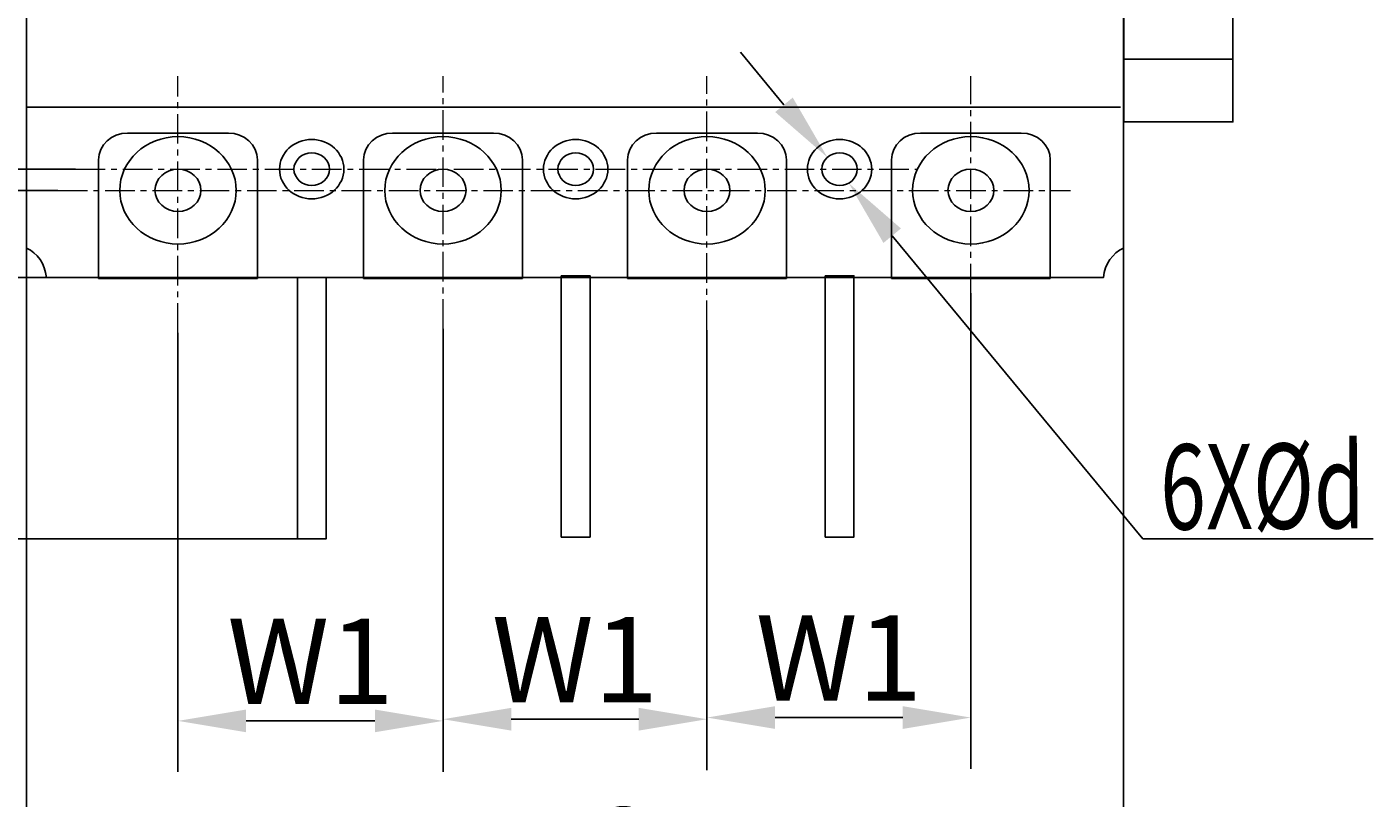
# Model space of a CAD drawing. Extents: x -815 to -185, y 1760 to 2057.
# Drawn here: x -482 to -443, y 1965 to 1988 of the extents above; entities that cross this region are included whole.
import ezdxf

# ---------------------------------------------------------------- set-up
doc = ezdxf.new("R2010")
doc.units = 0
doc.header["$LTSCALE"] = 46.255
doc.header["$MEASUREMENT"] = 0
doc.linetypes.add('CENTER', pattern=[2, 1.25, -0.25, 0.25, -0.25])
doc.layers.get('0').update_dxf_attribs({"color": 3, "linetype": 'CONTINUOUS'})
doc.layers.get('DEFPOINTS').update_dxf_attribs({"linetype": 'CONTINUOUS'})
doc.layers.add('3', color=2, linetype='CONTINUOUS')
doc.layers.add('layer 1', color=7, linetype='CONTINUOUS')
doc.styles.add('DIM', font='romans.shx', dxfattribs={"width": 0.8, "oblique": 15, "height": 2.5})
doc.styles.add('GDX', font='isocp.shx', dxfattribs={"width": 0.8, "height": 4.2, "bigfont": 'intecad.shx'})
doc.dimstyles.new('STANDARD$0', dxfattribs={"dimtxt": 0.18, "dimasz": 2, "dimexe": 1.5, "dimexo": 0, "dimgap": 0.5, "dimtad": 1, "dimdsep": 46, "dimtxsty": 'DIM', "dimcen": 0.5, "dimclrd": 1, "dimclre": 1, "dimclrt": 2, "dimadec": 0, "dimazin": 0, "dimtfac": 1, "dimtdec": 3, "dimtmove": 0, "dimatfit": 3, "dimfxl": 0, "dimtolj": 1, "dimarcsym": 0})

# ---------------------------------------------------------------- blocks, each defined once
blk = doc.blocks.new('*D64')
at = {"color": 1, "linetype": 'CENTER', "lineweight": -2}
for p, q in [((-477.002, 2014.784), (-494.065, 2014.784)), ((-492.565, 2012.784), (-492.565, 1985.385)), ((-480.862, 1983.385), (-494.065, 1983.385))]:
    blk.add_line(p, q, dxfattribs=at)
at = {"color": 1, "linetype": 'CENTER'}
for points in [[(-492.898, 2012.784), (-492.231, 2012.784), (-492.565, 2014.784)], [(-492.898, 1985.385), (-492.231, 1985.385), (-492.565, 1983.385)]]:
    blk.add_solid(points, dxfattribs=at)
at = {"layer": 'DEFPOINTS', "color": 0, "linetype": 'CENTER'}
for p in [(-477.002, 2014.784), (-492.565, 1983.385), (-480.862, 1983.385)]:
    blk.add_point(p, dxfattribs=at)
at = {"color": 2, "linetype": 'CENTER', "insert": (-494.315, 1999.085), "char_height": 2.5, "attachment_point": 5, "rotation": 90, "style": 'DIM'}
blk.add_mtext('\\A1;B', dxfattribs=at)
blk = doc.blocks.new('*D65')
at = {"color": 1, "linetype": 'CENTER', "lineweight": -2}
for p, q in [((-482.733, 2015.405), (-497.361, 2015.405)), ((-495.861, 1984.764), (-495.861, 2013.405)), ((-481.38, 1982.764), (-497.361, 1982.764))]:
    blk.add_line(p, q, dxfattribs=at)
at = {"color": 1, "linetype": 'CENTER'}
for points in [[(-496.194, 2013.405), (-495.528, 2013.405), (-495.861, 2015.405)], [(-496.194, 1984.764), (-495.528, 1984.764), (-495.861, 1982.764)]]:
    blk.add_solid(points, dxfattribs=at)
at = {"layer": 'DEFPOINTS', "color": 0, "linetype": 'CENTER'}
for p in [(-495.861, 2015.405), (-482.733, 2015.405), (-481.38, 1982.764)]:
    blk.add_point(p, dxfattribs=at)
at = {"color": 2, "linetype": 'CENTER', "insert": (-497.611, 1998.66), "char_height": 2.5, "attachment_point": 5, "rotation": 90, "style": 'DIM'}
blk.add_mtext('\\A1;L2', dxfattribs=at)
blk = doc.blocks.new('*D66')
at = {"color": 1, "linetype": 'CENTER', "lineweight": -2}
for p, q in [((-481.293, 2017.99), (-501.024, 2017.99)), ((-499.524, 2015.99), (-499.524, 1982.21)), ((-481.365, 1980.21), (-501.024, 1980.21))]:
    blk.add_line(p, q, dxfattribs=at)
at = {"color": 1, "linetype": 'CENTER'}
for points in [[(-499.857, 2015.99), (-499.19, 2015.99), (-499.524, 2017.99)], [(-499.857, 1982.21), (-499.19, 1982.21), (-499.524, 1980.21)]]:
    blk.add_solid(points, dxfattribs=at)
at = {"layer": 'DEFPOINTS', "color": 0, "linetype": 'CENTER'}
for p in [(-481.293, 2017.99), (-499.524, 1980.21), (-481.365, 1980.21)]:
    blk.add_point(p, dxfattribs=at)
at = {"color": 2, "linetype": 'CENTER', "insert": (-501.274, 1999.1), "char_height": 2.5, "attachment_point": 5, "rotation": 90, "style": 'DIM'}
blk.add_mtext('\\A1;L', dxfattribs=at)
blk = doc.blocks.new('*D67')
at = {"color": 1, "linetype": 'CENTER', "lineweight": -2}
for p, q in [((-475.348, 2024.191), (-504.32, 2024.191)), ((-502.82, 2022.191), (-502.82, 1974.532)), ((-474.246, 1972.532), (-504.32, 1972.532))]:
    blk.add_line(p, q, dxfattribs=at)
at = {"color": 1, "linetype": 'CENTER'}
for points in [[(-503.153, 2022.191), (-502.487, 2022.191), (-502.82, 2024.191)], [(-503.153, 1974.532), (-502.487, 1974.532), (-502.82, 1972.532)]]:
    blk.add_solid(points, dxfattribs=at)
at = {"layer": 'DEFPOINTS', "color": 0, "linetype": 'CENTER'}
for p in [(-475.348, 2024.191), (-502.82, 1972.532), (-474.246, 1972.532)]:
    blk.add_point(p, dxfattribs=at)
at = {"color": 2, "linetype": 'CENTER', "insert": (-504.57, 1998.361), "char_height": 2.5, "attachment_point": 5, "rotation": 90, "style": 'DIM'}
blk.add_mtext('\\A1;L1', dxfattribs=at)
blk = doc.blocks.new('*D71')
at = {"color": 1, "linetype": 'CENTER', "lineweight": -2}
for p, q in [((-482.306, 1981.8), (-482.306, 1960.156)), ((-450.103, 1981.493), (-450.103, 1960.156)), ((-480.306, 1961.656), (-452.103, 1961.656))]:
    blk.add_line(p, q, dxfattribs=at)
at = {"color": 1, "linetype": 'CENTER'}
for points in [[(-480.306, 1961.99), (-480.306, 1961.323), (-482.306, 1961.656)], [(-452.103, 1961.99), (-452.103, 1961.323), (-450.103, 1961.656)]]:
    blk.add_solid(points, dxfattribs=at)
at = {"layer": 'DEFPOINTS', "color": 0, "linetype": 'CENTER'}
for p in [(-482.306, 1981.8), (-450.103, 1981.493), (-450.103, 1961.656)]:
    blk.add_point(p, dxfattribs=at)
at = {"color": 2, "linetype": 'CENTER', "insert": (-466.204, 1963.406), "char_height": 2.5, "attachment_point": 5, "style": 'DIM'}
blk.add_mtext('\\A1;W2', dxfattribs=at)
blk = doc.blocks.new('*D72')
at = {"color": 1, "linetype": 'CENTER', "lineweight": -2}
for p, q in [((-470.077, 1978.7), (-470.077, 1965.694)), ((-477.856, 1978.584), (-477.856, 1965.694)), ((-475.856, 1967.194), (-472.077, 1967.194))]:
    blk.add_line(p, q, dxfattribs=at)
at = {"color": 1, "linetype": 'CENTER'}
for points in [[(-475.856, 1967.527), (-475.856, 1966.861), (-477.856, 1967.194)], [(-472.077, 1967.527), (-472.077, 1966.861), (-470.077, 1967.194)]]:
    blk.add_solid(points, dxfattribs=at)
at = {"layer": 'DEFPOINTS', "color": 0, "linetype": 'CENTER'}
for p in [(-470.077, 1978.7), (-477.856, 1978.584), (-470.077, 1967.194)]:
    blk.add_point(p, dxfattribs=at)
at = {"color": 2, "linetype": 'CENTER', "insert": (-473.967, 1968.944), "char_height": 2.5, "attachment_point": 5, "style": 'DIM'}
blk.add_mtext('\\A1;W1', dxfattribs=at)
blk = doc.blocks.new('*D73')
at = {"color": 1, "linetype": 'CENTER', "lineweight": -2}
for p, q in [((-470.077, 1978.7), (-470.077, 1965.743)), ((-462.33, 1978.661), (-462.33, 1965.743)), ((-468.077, 1967.243), (-464.33, 1967.243))]:
    blk.add_line(p, q, dxfattribs=at)
at = {"color": 1, "linetype": 'CENTER'}
for points in [[(-468.077, 1967.576), (-468.077, 1966.909), (-470.077, 1967.243)], [(-464.33, 1967.576), (-464.33, 1966.909), (-462.33, 1967.243)]]:
    blk.add_solid(points, dxfattribs=at)
at = {"layer": 'DEFPOINTS', "color": 0, "linetype": 'CENTER'}
for p in [(-470.077, 1978.7), (-462.33, 1978.661), (-462.33, 1967.243)]:
    blk.add_point(p, dxfattribs=at)
at = {"color": 2, "linetype": 'CENTER', "insert": (-466.203, 1968.993), "char_height": 2.5, "attachment_point": 5, "style": 'DIM'}
blk.add_mtext('\\A1;W1', dxfattribs=at)
blk = doc.blocks.new('*D74')
at = {"color": 1, "linetype": 'CENTER', "lineweight": -2}
for p, q in [((-454.583, 1979.742), (-454.583, 1965.791)), ((-462.33, 1978.661), (-462.33, 1965.791)), ((-460.33, 1967.291), (-456.583, 1967.291))]:
    blk.add_line(p, q, dxfattribs=at)
at = {"color": 1, "linetype": 'CENTER'}
for points in [[(-460.33, 1967.625), (-460.33, 1966.958), (-462.33, 1967.291)], [(-456.583, 1967.625), (-456.583, 1966.958), (-454.583, 1967.291)]]:
    blk.add_solid(points, dxfattribs=at)
at = {"layer": 'DEFPOINTS', "color": 0, "linetype": 'CENTER'}
for p in [(-454.583, 1979.742), (-462.33, 1978.661), (-454.583, 1967.291)]:
    blk.add_point(p, dxfattribs=at)
at = {"color": 2, "linetype": 'CENTER', "insert": (-458.456, 1969.041), "char_height": 2.5, "attachment_point": 5, "style": 'DIM'}
blk.add_mtext('\\A1;W1', dxfattribs=at)

msp = doc.modelspace()

# ---------------------------------------------------------------- linework, layer by layer
at = {"color": 1, "linetype": 'CENTER'}
for p, q in [((-460.07, 1985.275), (-461.345, 1986.816)), ((-456.894, 1981.434), (-449.536, 1972.538)), ((-449.536, 1972.538), (-442.779, 1972.538))]:
    msp.add_line(p, q, dxfattribs=at)
for points, knots in [([(-481.72, 2017.99), (-481.72, 2017.99), (-450.689, 2017.99), (-450.689, 2017.99), (-450.689, 2017.99), (-450.658, 2017.601), (-450.424, 2017.272), (-450.103, 2017.132), (-450.103, 2017.132), (-450.103, 2017.132), (-450.103, 1981.068), (-450.103, 1981.068), (-450.103, 1981.068), (-450.424, 1980.927), (-450.659, 1980.599), (-450.689, 1980.21), (-450.689, 1980.21), (-450.689, 1980.21), (-481.72, 1980.21), (-481.72, 1980.21), (-481.72, 1980.21), (-481.75, 1980.599), (-481.984, 1980.928), (-482.306, 1981.068), (-482.306, 1981.068), (-482.306, 1981.068), (-482.306, 2017.132), (-482.306, 2017.132), (-482.306, 2017.132), (-481.984, 2017.273), (-481.75, 2017.601), (-481.72, 2017.99)], [0, 0, 0, 0, 0.125, 0.125, 0.125, 0.125, 0.25, 0.25, 0.25, 0.25, 0.375, 0.375, 0.375, 0.375, 0.5, 0.5, 0.5, 0.5, 0.625, 0.625, 0.625, 0.625, 0.75, 0.75, 0.75, 0.75, 0.875, 0.875, 0.875, 0.875, 1, 1, 1, 1]), ([(-450.096, 2010.524), (-450.096, 2010.524), (-446.891, 2010.524), (-446.891, 2010.524), (-446.891, 2010.524), (-446.891, 2010.524), (-446.891, 1986.613), (-446.891, 1986.613), (-446.891, 1986.613), (-446.891, 1986.613), (-450.096, 1986.613), (-450.096, 1986.613), (-450.096, 1986.613), (-450.096, 1986.613), (-450.096, 2010.524), (-450.096, 2010.524)], [0, 0, 0, 0, 0.25, 0.25, 0.25, 0.25, 0.5, 0.5, 0.5, 0.5, 0.75, 0.75, 0.75, 0.75, 1, 1, 1, 1]), ([(-450.096, 1984.774), (-450.096, 1984.774), (-446.891, 1984.774), (-446.891, 1984.774), (-446.891, 1984.774), (-446.891, 1984.774), (-446.891, 1986.613), (-446.891, 1986.613), (-446.891, 1986.613), (-446.891, 1986.613), (-450.096, 1986.613), (-450.096, 1986.613), (-450.096, 1986.613), (-450.096, 1986.613), (-450.096, 1984.774), (-450.096, 1984.774)], [0, 0, 0, 0, 0.25, 0.25, 0.25, 0.25, 0.5, 0.5, 0.5, 0.5, 0.75, 0.75, 0.75, 0.75, 1, 1, 1, 1]), ([(-475.526, 1980.179), (-475.526, 1980.179), (-475.526, 1983.661), (-475.526, 1983.661), (-475.526, 1983.661), (-475.526, 1984.093), (-475.909, 1984.446), (-476.377, 1984.446), (-476.377, 1984.446), (-476.377, 1984.446), (-479.336, 1984.446), (-479.336, 1984.446), (-479.336, 1984.446), (-479.804, 1984.446), (-480.186, 1984.093), (-480.186, 1983.661), (-480.186, 1983.661), (-480.186, 1983.661), (-480.186, 1980.179), (-480.186, 1980.179), (-480.186, 1980.179), (-480.186, 1980.179), (-475.526, 1980.179), (-475.526, 1980.179)], [0, 0, 0, 0, 0.166667, 0.166667, 0.166667, 0.166667, 0.333333, 0.333333, 0.333333, 0.333333, 0.5, 0.5, 0.5, 0.5, 0.666667, 0.666667, 0.666667, 0.666667, 0.833333, 0.833333, 0.833333, 0.833333, 1, 1, 1, 1]), ([(-477.856, 1984.341), (-478.798, 1984.341), (-479.566, 1983.633), (-479.566, 1982.764), (-479.566, 1982.764), (-479.566, 1981.895), (-478.798, 1981.187), (-477.856, 1981.187), (-477.856, 1981.187), (-476.915, 1981.187), (-476.147, 1981.895), (-476.147, 1982.764), (-476.147, 1982.764), (-476.147, 1983.633), (-476.915, 1984.341), (-477.856, 1984.341)], [0, 0, 0, 0, 0.25, 0.25, 0.25, 0.25, 0.5, 0.5, 0.5, 0.5, 0.75, 0.75, 0.75, 0.75, 1, 1, 1, 1]), ([(-473.932, 1984.256), (-474.452, 1984.256), (-474.876, 1983.865), (-474.876, 1983.385), (-474.876, 1983.385), (-474.876, 1982.905), (-474.452, 1982.514), (-473.932, 1982.514), (-473.932, 1982.514), (-473.411, 1982.514), (-472.987, 1982.905), (-472.987, 1983.385), (-472.987, 1983.385), (-472.987, 1983.865), (-473.411, 1984.256), (-473.932, 1984.256)], [0, 0, 0, 0, 0.25, 0.25, 0.25, 0.25, 0.5, 0.5, 0.5, 0.5, 0.75, 0.75, 0.75, 0.75, 1, 1, 1, 1]), ([(-467.747, 1980.179), (-467.747, 1980.179), (-467.747, 1983.661), (-467.747, 1983.661), (-467.747, 1983.661), (-467.747, 1984.093), (-468.13, 1984.446), (-468.598, 1984.446), (-468.598, 1984.446), (-468.598, 1984.446), (-471.557, 1984.446), (-471.557, 1984.446), (-471.557, 1984.446), (-472.024, 1984.446), (-472.407, 1984.093), (-472.407, 1983.661), (-472.407, 1983.661), (-472.407, 1983.661), (-472.407, 1980.179), (-472.407, 1980.179), (-472.407, 1980.179), (-472.407, 1980.179), (-467.747, 1980.179), (-467.747, 1980.179)], [0, 0, 0, 0, 0.166667, 0.166667, 0.166667, 0.166667, 0.333333, 0.333333, 0.333333, 0.333333, 0.5, 0.5, 0.5, 0.5, 0.666667, 0.666667, 0.666667, 0.666667, 0.833333, 0.833333, 0.833333, 0.833333, 1, 1, 1, 1]), ([(-470.077, 1984.341), (-471.019, 1984.341), (-471.787, 1983.633), (-471.787, 1982.764), (-471.787, 1982.764), (-471.787, 1981.895), (-471.019, 1981.187), (-470.077, 1981.187), (-470.077, 1981.187), (-469.135, 1981.187), (-468.367, 1981.895), (-468.367, 1982.764), (-468.367, 1982.764), (-468.367, 1983.633), (-469.135, 1984.341), (-470.077, 1984.341)], [0, 0, 0, 0, 0.25, 0.25, 0.25, 0.25, 0.5, 0.5, 0.5, 0.5, 0.75, 0.75, 0.75, 0.75, 1, 1, 1, 1]), ([(-466.184, 1984.256), (-466.704, 1984.256), (-467.129, 1983.865), (-467.129, 1983.385), (-467.129, 1983.385), (-467.129, 1982.905), (-466.704, 1982.514), (-466.184, 1982.514), (-466.184, 1982.514), (-465.664, 1982.514), (-465.239, 1982.905), (-465.239, 1983.385), (-465.239, 1983.385), (-465.239, 1983.865), (-465.664, 1984.256), (-466.184, 1984.256)], [0, 0, 0, 0, 0.25, 0.25, 0.25, 0.25, 0.5, 0.5, 0.5, 0.5, 0.75, 0.75, 0.75, 0.75, 1, 1, 1, 1]), ([(-459.999, 1980.179), (-459.999, 1980.179), (-459.999, 1983.661), (-459.999, 1983.661), (-459.999, 1983.661), (-459.999, 1984.093), (-460.382, 1984.446), (-460.85, 1984.446), (-460.85, 1984.446), (-460.85, 1984.446), (-463.809, 1984.446), (-463.809, 1984.446), (-463.809, 1984.446), (-464.277, 1984.446), (-464.659, 1984.093), (-464.659, 1983.661), (-464.659, 1983.661), (-464.659, 1983.661), (-464.659, 1980.179), (-464.659, 1980.179), (-464.659, 1980.179), (-464.659, 1980.179), (-459.999, 1980.179), (-459.999, 1980.179)], [0, 0, 0, 0, 0.166667, 0.166667, 0.166667, 0.166667, 0.333333, 0.333333, 0.333333, 0.333333, 0.5, 0.5, 0.5, 0.5, 0.666667, 0.666667, 0.666667, 0.666667, 0.833333, 0.833333, 0.833333, 0.833333, 1, 1, 1, 1]), ([(-462.33, 1984.341), (-463.271, 1984.341), (-464.039, 1983.633), (-464.039, 1982.764), (-464.039, 1982.764), (-464.039, 1981.895), (-463.271, 1981.187), (-462.33, 1981.187), (-462.33, 1981.187), (-461.388, 1981.187), (-460.62, 1981.895), (-460.62, 1982.764), (-460.62, 1982.764), (-460.62, 1983.633), (-461.388, 1984.341), (-462.33, 1984.341)], [0, 0, 0, 0, 0.25, 0.25, 0.25, 0.25, 0.5, 0.5, 0.5, 0.5, 0.75, 0.75, 0.75, 0.75, 1, 1, 1, 1]), ([(-458.438, 1984.256), (-458.958, 1984.256), (-459.383, 1983.865), (-459.383, 1983.385), (-459.383, 1983.385), (-459.383, 1982.905), (-458.958, 1982.514), (-458.438, 1982.514), (-458.438, 1982.514), (-457.918, 1982.514), (-457.493, 1982.905), (-457.493, 1983.385), (-457.493, 1983.385), (-457.493, 1983.865), (-457.918, 1984.256), (-458.438, 1984.256)], [0, 0, 0, 0, 0.25, 0.25, 0.25, 0.25, 0.5, 0.5, 0.5, 0.5, 0.75, 0.75, 0.75, 0.75, 1, 1, 1, 1]), ([(-452.253, 1980.179), (-452.253, 1980.179), (-452.253, 1983.661), (-452.253, 1983.661), (-452.253, 1983.661), (-452.253, 1984.093), (-452.636, 1984.446), (-453.104, 1984.446), (-453.104, 1984.446), (-453.104, 1984.446), (-456.063, 1984.446), (-456.063, 1984.446), (-456.063, 1984.446), (-456.531, 1984.446), (-456.913, 1984.093), (-456.913, 1983.661), (-456.913, 1983.661), (-456.913, 1983.661), (-456.913, 1980.179), (-456.913, 1980.179), (-456.913, 1980.179), (-456.913, 1980.179), (-452.253, 1980.179), (-452.253, 1980.179)], [0, 0, 0, 0, 0.166667, 0.166667, 0.166667, 0.166667, 0.333333, 0.333333, 0.333333, 0.333333, 0.5, 0.5, 0.5, 0.5, 0.666667, 0.666667, 0.666667, 0.666667, 0.833333, 0.833333, 0.833333, 0.833333, 1, 1, 1, 1]), ([(-454.583, 1984.341), (-455.525, 1984.341), (-456.293, 1983.633), (-456.293, 1982.764), (-456.293, 1982.764), (-456.293, 1981.895), (-455.525, 1981.187), (-454.583, 1981.187), (-454.583, 1981.187), (-453.642, 1981.187), (-452.874, 1981.895), (-452.874, 1982.764), (-452.874, 1982.764), (-452.874, 1983.633), (-453.642, 1984.341), (-454.583, 1984.341)], [0, 0, 0, 0, 0.25, 0.25, 0.25, 0.25, 0.5, 0.5, 0.5, 0.5, 0.75, 0.75, 0.75, 0.75, 1, 1, 1, 1]), ([(-473.932, 1983.865), (-474.218, 1983.865), (-474.452, 1983.65), (-474.452, 1983.385), (-474.452, 1983.385), (-474.452, 1983.121), (-474.218, 1982.905), (-473.932, 1982.905), (-473.932, 1982.905), (-473.645, 1982.905), (-473.411, 1983.121), (-473.411, 1983.385), (-473.411, 1983.385), (-473.411, 1983.65), (-473.645, 1983.865), (-473.932, 1983.865)], [0, 0, 0, 0, 0.25, 0.25, 0.25, 0.25, 0.5, 0.5, 0.5, 0.5, 0.75, 0.75, 0.75, 0.75, 1, 1, 1, 1]), ([(-466.184, 1983.865), (-466.471, 1983.865), (-466.704, 1983.65), (-466.704, 1983.385), (-466.704, 1983.385), (-466.704, 1983.121), (-466.471, 1982.905), (-466.184, 1982.905), (-466.184, 1982.905), (-465.897, 1982.905), (-465.663, 1983.121), (-465.663, 1983.385), (-465.663, 1983.385), (-465.663, 1983.65), (-465.897, 1983.865), (-466.184, 1983.865)], [0, 0, 0, 0, 0.25, 0.25, 0.25, 0.25, 0.5, 0.5, 0.5, 0.5, 0.75, 0.75, 0.75, 0.75, 1, 1, 1, 1]), ([(-458.438, 1983.865), (-458.725, 1983.865), (-458.958, 1983.65), (-458.958, 1983.385), (-458.958, 1983.385), (-458.958, 1983.121), (-458.725, 1982.905), (-458.438, 1982.905), (-458.438, 1982.905), (-458.151, 1982.905), (-457.917, 1983.121), (-457.917, 1983.385), (-457.917, 1983.385), (-457.917, 1983.65), (-458.151, 1983.865), (-458.438, 1983.865)], [0, 0, 0, 0, 0.25, 0.25, 0.25, 0.25, 0.5, 0.5, 0.5, 0.5, 0.75, 0.75, 0.75, 0.75, 1, 1, 1, 1]), ([(-477.857, 1983.386), (-478.228, 1983.386), (-478.531, 1983.107), (-478.531, 1982.764), (-478.531, 1982.764), (-478.531, 1982.421), (-478.228, 1982.142), (-477.857, 1982.142), (-477.857, 1982.142), (-477.485, 1982.142), (-477.182, 1982.421), (-477.182, 1982.764), (-477.182, 1982.764), (-477.182, 1983.107), (-477.485, 1983.386), (-477.857, 1983.386)], [0, 0, 0, 0, 0.25, 0.25, 0.25, 0.25, 0.5, 0.5, 0.5, 0.5, 0.75, 0.75, 0.75, 0.75, 1, 1, 1, 1]), ([(-470.077, 1983.386), (-470.449, 1983.386), (-470.752, 1983.107), (-470.752, 1982.764), (-470.752, 1982.764), (-470.752, 1982.421), (-470.449, 1982.142), (-470.077, 1982.142), (-470.077, 1982.142), (-469.706, 1982.142), (-469.402, 1982.421), (-469.402, 1982.764), (-469.402, 1982.764), (-469.402, 1983.107), (-469.706, 1983.386), (-470.077, 1983.386)], [0, 0, 0, 0, 0.25, 0.25, 0.25, 0.25, 0.5, 0.5, 0.5, 0.5, 0.75, 0.75, 0.75, 0.75, 1, 1, 1, 1]), ([(-462.33, 1983.386), (-462.701, 1983.386), (-463.004, 1983.107), (-463.004, 1982.764), (-463.004, 1982.764), (-463.004, 1982.421), (-462.701, 1982.142), (-462.33, 1982.142), (-462.33, 1982.142), (-461.958, 1982.142), (-461.655, 1982.421), (-461.655, 1982.764), (-461.655, 1982.764), (-461.655, 1983.107), (-461.958, 1983.386), (-462.33, 1983.386)], [0, 0, 0, 0, 0.25, 0.25, 0.25, 0.25, 0.5, 0.5, 0.5, 0.5, 0.75, 0.75, 0.75, 0.75, 1, 1, 1, 1]), ([(-454.584, 1983.386), (-454.955, 1983.386), (-455.258, 1983.107), (-455.258, 1982.764), (-455.258, 1982.764), (-455.258, 1982.421), (-454.955, 1982.142), (-454.584, 1982.142), (-454.584, 1982.142), (-454.212, 1982.142), (-453.909, 1982.421), (-453.909, 1982.764), (-453.909, 1982.764), (-453.909, 1983.107), (-454.212, 1983.386), (-454.584, 1983.386)], [0, 0, 0, 0, 0.25, 0.25, 0.25, 0.25, 0.5, 0.5, 0.5, 0.5, 0.75, 0.75, 0.75, 0.75, 1, 1, 1, 1]), ([(-474.353, 1980.204), (-474.353, 1980.204), (-473.511, 1980.204), (-473.511, 1980.204), (-473.511, 1980.204), (-473.511, 1980.204), (-473.511, 1972.532), (-473.511, 1972.532), (-473.511, 1972.532), (-473.511, 1972.532), (-474.353, 1972.532), (-474.353, 1972.532), (-474.353, 1972.532), (-474.353, 1972.532), (-474.353, 1980.204), (-474.353, 1980.204)], [0, 0, 0, 0, 0.25, 0.25, 0.25, 0.25, 0.5, 0.5, 0.5, 0.5, 0.75, 0.75, 0.75, 0.75, 1, 1, 1, 1]), ([(-466.605, 1980.257), (-466.605, 1980.257), (-465.763, 1980.257), (-465.763, 1980.257), (-465.763, 1980.257), (-465.763, 1980.257), (-465.763, 1972.586), (-465.763, 1972.586), (-465.763, 1972.586), (-465.763, 1972.586), (-466.605, 1972.586), (-466.605, 1972.586), (-466.605, 1972.586), (-466.605, 1972.586), (-466.605, 1980.257), (-466.605, 1980.257)], [0, 0, 0, 0, 0.25, 0.25, 0.25, 0.25, 0.5, 0.5, 0.5, 0.5, 0.75, 0.75, 0.75, 0.75, 1, 1, 1, 1]), ([(-458.859, 1980.257), (-458.859, 1980.257), (-458.017, 1980.257), (-458.017, 1980.257), (-458.017, 1980.257), (-458.017, 1980.257), (-458.017, 1972.586), (-458.017, 1972.586), (-458.017, 1972.586), (-458.017, 1972.586), (-458.859, 1972.586), (-458.859, 1972.586), (-458.859, 1972.586), (-458.859, 1972.586), (-458.859, 1980.257), (-458.859, 1980.257)], [0, 0, 0, 0, 0.25, 0.25, 0.25, 0.25, 0.5, 0.5, 0.5, 0.5, 0.75, 0.75, 0.75, 0.75, 1, 1, 1, 1])]:
    msp.add_open_spline(points, degree=3, knots=knots)
msp.add_open_spline([(-482.274, 1985.206), (-482.274, 1985.206), (-450.194, 1985.206), (-450.194, 1985.206)], degree=3)
for points in [[(-459.813, 1985.487), (-460.327, 1985.062), (-458.796, 1983.733)], [(-456.637, 1981.646), (-457.15, 1981.221), (-458.168, 1982.975)]]:
    msp.add_solid(points, dxfattribs=at)
at = {"layer": 'layer 1', "color": 1, "linetype": 'CENTER', "lineweight": 13, "ltscale": 0.015}
for points in [[(-477.856, 1978.584), (-477.856, 1978.584), (-477.856, 1986.117), (-477.856, 1986.117)], [(-470.077, 1978.7), (-470.077, 1978.7), (-470.077, 1986.117), (-470.077, 1986.117)], [(-462.33, 1978.661), (-462.33, 1978.661), (-462.33, 1986.117), (-462.33, 1986.117)], [(-454.583, 1979.742), (-454.583, 1979.742), (-454.583, 1986.117), (-454.583, 1986.117)], [(-480.862, 1983.385), (-480.862, 1983.385), (-456.155, 1983.385), (-456.155, 1983.385)], [(-481.38, 1982.764), (-481.38, 1982.764), (-451.663, 1982.764), (-451.663, 1982.764)]]:
    msp.add_open_spline(points, degree=3, dxfattribs=at)

# ---------------------------------------------------------------- texts
at = {"layer": '3', "color": 2, "style": 'GDX', "oblique": 15, "width": 0.707}
msp.add_text('6X%%Cd', height=2.5, rotation=0.4409, dxfattribs=at).set_placement((-449.019, 1972.805))

# ---------------------------------------------------------------- dimensions: what is measured, and where the dimension line sits
at = {"linetype": 'CENTER'}
for base, p1, p2, text, picture, middle in [((-502.82, 1972.532), (-475.348, 2024.191), (-474.246, 1972.532), 'L1', '*D67', (-502.82, 1998.361)), ((-499.524, 1980.21), (-481.293, 2017.99), (-481.365, 1980.21), 'L', '*D66', (-499.524, 1999.1)), ((-495.861, 2015.405), (-481.38, 1982.764), (-482.733, 2015.405), 'L2', '*D65', (-495.861, 1998.66)), ((-492.565, 1983.385), (-477.002, 2014.784), (-480.862, 1983.385), 'B', '*D64', (-492.565, 1999.085))]:
    dim = msp.add_linear_dim(base=base, p1=p1, p2=p2, angle=90, text=text, dimstyle='STANDARD$0', dxfattribs=at)
    dim.commit()
    dim.dimension.update_dxf_attribs({"geometry": picture, "text_midpoint": middle, "dimtype": 160})
for base, p1, p2, text, picture, middle in [((-450.103, 1961.656), (-482.306, 1981.8), (-450.103, 1981.493), 'W2', '*D71', (-466.204, 1963.406)), ((-454.583, 1967.291), (-462.33, 1978.661), (-454.583, 1979.742), 'W1', '*D74', (-458.456, 1969.041)), ((-470.077, 1967.194), (-477.856, 1978.584), (-470.077, 1978.7), 'W1', '*D72', (-473.967, 1968.944)), ((-462.33, 1967.243), (-470.077, 1978.7), (-462.33, 1978.661), 'W1', '*D73', (-466.203, 1968.993))]:
    dim = msp.add_linear_dim(base=base, p1=p1, p2=p2, text=text, dimstyle='STANDARD$0', dxfattribs=at)
    dim.commit()
    dim.dimension.update_dxf_attribs({"geometry": picture, "text_midpoint": middle})

doc.saveas('drawing.dxf')
